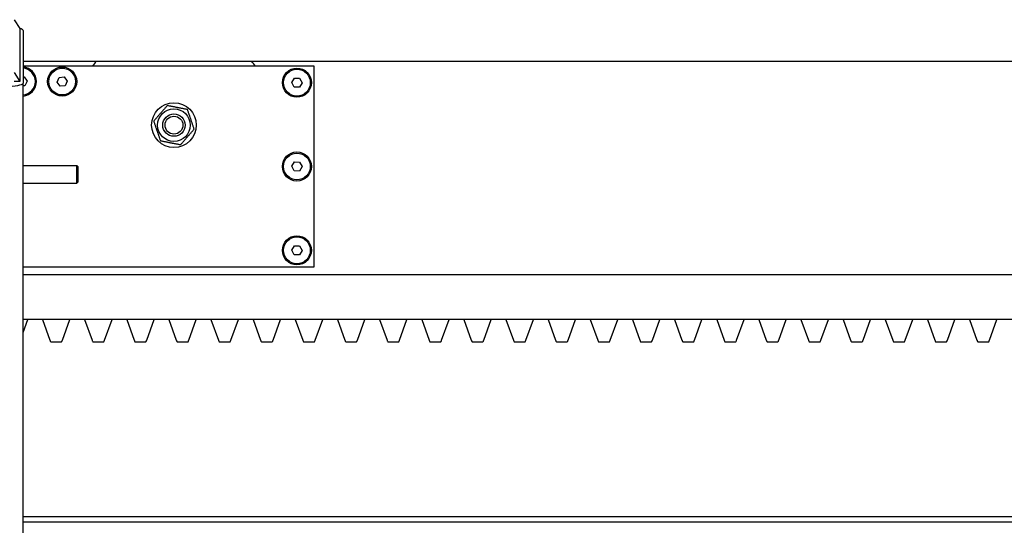
# Model space of a CAD drawing. Units: millimetres. Extents: x 0 to 8400, y 5940 to 11880.
# Drawn here: x 4961 to 5402, y 9034 to 9261 of the extents above; entities that cross this region are included whole.
import ezdxf

# ---------------------------------------------------------------- set-up
doc = ezdxf.new("R2010")
doc.units = ezdxf.units.MM
doc.layers.add('WT02', color=7, linetype='Continuous')

msp = doc.modelspace()

# ---------------------------------------------------------------- linework, layer by layer
at = {"layer": 'WT02'}
for p, q in [((4958.941, 9260.617), (4961.441, 9256.678)), ((4961.441, 9256.678), (4961.441, 9233.029)), ((4962.941, 9255.856), (4962.941, 9232.228)), ((6660.441, 9241.984), (4962.941, 9241.984)), ((4958.941, 9236.968), (4961.441, 9233.029)), ((4962.941, 9239.954), (5092.941, 9239.954)), ((5092.941, 9239.954), (5092.941, 9149.954)), ((4961.441, 9233.029), (4958.941, 9233.029)), ((4962.941, 9235.016), (4963.385, 9235.062)), ((4962.941, 8965.923), (4962.941, 9232.228)), ((4963.385, 9235.062), (4964.738, 9233.19)), ((4964.738, 9233.19), (4963.794, 9231.083)), ((4978.144, 9232.718), (4979.088, 9234.825)), ((4979.497, 9230.846), (4978.144, 9232.718)), ((4979.088, 9234.825), (4981.385, 9235.062)), ((4981.385, 9235.062), (4982.738, 9233.19)), ((4982.738, 9233.19), (4981.794, 9231.083)), ((5083.133, 9232.527), (5084.35, 9234.49)), ((5084.223, 9230.492), (5083.133, 9232.527)), ((5084.35, 9234.49), (5086.658, 9234.416)), ((5087.749, 9232.381), (5086.532, 9230.419)), ((5086.658, 9234.416), (5087.749, 9232.381)), ((4963.794, 9231.083), (4962.941, 9230.995)), ((4981.794, 9231.083), (4979.497, 9230.846)), ((5086.532, 9230.419), (5084.223, 9230.492)), ((5083.133, 9195.027), (5084.35, 9196.99)), ((5084.35, 9196.99), (5086.658, 9196.916)), ((5086.658, 9196.916), (5087.749, 9194.881)), ((4962.941, 9195.454), (4986.941, 9195.454)), ((4986.941, 9187.454), (4986.941, 9195.454)), ((4987.441, 9194.954), (4986.941, 9195.454)), ((4987.441, 9194.954), (4987.441, 9187.954)), ((5084.223, 9192.992), (5083.133, 9195.027)), ((5086.532, 9192.919), (5084.223, 9192.992)), ((5087.749, 9194.881), (5086.532, 9192.919)), ((4962.941, 9187.454), (4986.941, 9187.454)), ((4987.441, 9187.954), (4986.941, 9187.454)), ((5083.133, 9157.527), (5084.35, 9159.49)), ((5084.223, 9155.492), (5083.133, 9157.527)), ((5084.35, 9159.49), (5086.658, 9159.416)), ((5087.749, 9157.381), (5086.532, 9155.419)), ((5086.658, 9159.416), (5087.749, 9157.381)), ((5086.532, 9155.419), (5084.223, 9155.492)), ((5092.941, 9149.954), (4962.941, 9149.954)), ((6658.441, 9146.454), (4962.941, 9146.454)), ((6660.441, 9126.454), (4962.941, 9126.454)), ((4962.941, 9120.7), (4965.035, 9126.454)), ((4971.606, 9126.454), (4974.948, 9117.271)), ((4980.543, 9117.271), (4983.885, 9126.454)), ((4990.456, 9126.454), (4993.798, 9117.271)), ((4999.393, 9117.271), (5002.735, 9126.454)), ((5009.306, 9126.454), (5012.648, 9117.271)), ((5018.243, 9117.271), (5021.585, 9126.454)), ((5028.156, 9126.454), (5031.498, 9117.271)), ((5037.093, 9117.271), (5040.435, 9126.454)), ((5047.006, 9126.454), (5050.348, 9117.271)), ((5055.943, 9117.271), (5059.285, 9126.454)), ((5065.856, 9126.454), (5069.198, 9117.271)), ((5074.793, 9117.271), (5078.135, 9126.454)), ((5084.706, 9126.454), (5088.048, 9117.271)), ((5093.643, 9117.271), (5096.985, 9126.454)), ((5103.556, 9126.454), (5106.898, 9117.271)), ((5112.493, 9117.271), (5115.835, 9126.454)), ((5122.406, 9126.454), (5125.748, 9117.271)), ((5131.343, 9117.271), (5134.685, 9126.454)), ((5141.256, 9126.454), (5144.598, 9117.271)), ((5150.193, 9117.271), (5153.535, 9126.454)), ((5160.106, 9126.454), (5163.448, 9117.271)), ((5169.043, 9117.271), (5172.385, 9126.454)), ((5178.956, 9126.454), (5182.298, 9117.271)), ((5187.893, 9117.271), (5191.235, 9126.454)), ((5197.806, 9126.454), (5201.148, 9117.271)), ((5206.743, 9117.271), (5210.085, 9126.454)), ((5216.656, 9126.454), (5219.998, 9117.271)), ((5225.593, 9117.271), (5228.935, 9126.454)), ((5235.506, 9126.454), (5238.848, 9117.271)), ((5244.443, 9117.271), (5247.785, 9126.454)), ((5254.356, 9126.454), (5257.698, 9117.271)), ((5263.293, 9117.271), (5266.635, 9126.454)), ((5273.206, 9126.454), (5276.548, 9117.271)), ((5282.143, 9117.271), (5285.485, 9126.454)), ((5292.056, 9126.454), (5295.398, 9117.271)), ((5300.993, 9117.271), (5304.335, 9126.454)), ((5310.906, 9126.454), (5314.248, 9117.271)), ((5319.843, 9117.271), (5323.185, 9126.454)), ((5329.756, 9126.454), (5333.098, 9117.271)), ((5338.693, 9117.271), (5342.035, 9126.454)), ((5348.606, 9126.454), (5351.948, 9117.271)), ((5357.543, 9117.271), (5360.885, 9126.454)), ((5367.456, 9126.454), (5370.798, 9117.271)), ((5376.393, 9117.271), (5379.735, 9126.454)), ((5386.306, 9126.454), (5389.648, 9117.271)), ((5395.243, 9117.271), (5398.585, 9126.454)), ((4976.122, 9116.454), (4979.369, 9116.454)), ((4994.972, 9116.454), (4998.219, 9116.454)), ((5013.822, 9116.454), (5017.069, 9116.454)), ((5032.672, 9116.454), (5035.919, 9116.454)), ((5051.522, 9116.454), (5054.769, 9116.454)), ((5070.372, 9116.454), (5073.619, 9116.454)), ((5089.222, 9116.454), (5092.469, 9116.454)), ((5108.072, 9116.454), (5111.319, 9116.454)), ((5126.922, 9116.454), (5130.169, 9116.454)), ((5145.772, 9116.454), (5149.019, 9116.454)), ((5164.622, 9116.454), (5167.869, 9116.454)), ((5183.472, 9116.454), (5186.719, 9116.454)), ((5202.322, 9116.454), (5205.569, 9116.454)), ((5221.172, 9116.454), (5224.419, 9116.454)), ((5240.022, 9116.454), (5243.269, 9116.454)), ((5258.872, 9116.454), (5262.119, 9116.454)), ((5277.722, 9116.454), (5280.969, 9116.454)), ((5296.572, 9116.454), (5299.819, 9116.454)), ((5315.422, 9116.454), (5318.669, 9116.454)), ((5334.272, 9116.454), (5337.519, 9116.454)), ((5353.122, 9116.454), (5356.369, 9116.454)), ((5371.972, 9116.454), (5375.219, 9116.454)), ((5390.822, 9116.454), (5394.069, 9116.454)), ((4962.941, 9038.45), (6865.399, 9038.45)), ((4962.941, 9035.95), (6865.399, 9035.95))]:
    msp.add_line(p, q, dxfattribs=at)
for centre, radius in [((4980.441, 9232.954), 6.5), ((4980.441, 9232.954), 6), ((5085.441, 9232.454), 6.5), ((5085.441, 9232.454), 6), ((5030.441, 9213.454), 10), ((5030.441, 9213.454), 7.3), ((5030.441, 9213.454), 5), ((5030.441, 9213.454), 4), ((5085.441, 9194.954), 6.5), ((5085.441, 9194.954), 6), ((5085.441, 9157.454), 6.5), ((5085.441, 9157.454), 6)]:
    msp.add_circle(centre, radius, dxfattribs=at)
for centre, radius, start, end in [((5030.441, 9213.454), 45, 140.65435, 143.9218), ((5030.441, 9213.454), 45, 36.0782, 39.34565), ((4962.441, 9232.954), 6.5, 274.41173, 85.58827), ((4962.441, 9232.954), 6, 274.78019, 85.21981), ((4975.595, 9116.954), 0.5, 200, 270), ((4979.895, 9116.954), 0.5, 270, 340), ((4994.445, 9116.954), 0.5, 200, 270), ((4998.745, 9116.954), 0.5, 270, 340), ((5013.295, 9116.954), 0.5, 200, 270), ((5017.595, 9116.954), 0.5, 270, 340), ((5032.145, 9116.954), 0.5, 200, 270), ((5036.445, 9116.954), 0.5, 270, 340), ((5050.995, 9116.954), 0.5, 200, 270), ((5055.295, 9116.954), 0.5, 270, 340), ((5069.845, 9116.954), 0.5, 200, 270), ((5074.145, 9116.954), 0.5, 270, 340), ((5088.695, 9116.954), 0.5, 200, 270), ((5092.995, 9116.954), 0.5, 270, 340), ((5107.545, 9116.954), 0.5, 200, 270), ((5111.845, 9116.954), 0.5, 270, 340), ((5126.395, 9116.954), 0.5, 200, 270), ((5130.695, 9116.954), 0.5, 270, 340), ((5145.245, 9116.954), 0.5, 200, 270), ((5149.545, 9116.954), 0.5, 270, 340), ((5164.095, 9116.954), 0.5, 200, 270), ((5168.395, 9116.954), 0.5, 270, 340), ((5182.945, 9116.954), 0.5, 200, 270), ((5187.245, 9116.954), 0.5, 270, 340), ((5201.795, 9116.954), 0.5, 200, 270), ((5206.095, 9116.954), 0.5, 270, 340), ((5220.645, 9116.954), 0.5, 200, 270), ((5224.945, 9116.954), 0.5, 270, 340), ((5239.495, 9116.954), 0.5, 200, 270), ((5243.795, 9116.954), 0.5, 270, 340), ((5258.345, 9116.954), 0.5, 200, 270), ((5262.645, 9116.954), 0.5, 270, 340), ((5277.195, 9116.954), 0.5, 200, 270), ((5281.495, 9116.954), 0.5, 270, 340), ((5296.045, 9116.954), 0.5, 200, 270), ((5300.345, 9116.954), 0.5, 270, 340), ((5314.895, 9116.954), 0.5, 200, 270), ((5319.195, 9116.954), 0.5, 270, 340), ((5333.745, 9116.954), 0.5, 200, 270), ((5338.045, 9116.954), 0.5, 270, 340), ((5352.595, 9116.954), 0.5, 200, 270), ((5356.895, 9116.954), 0.5, 270, 340), ((5371.445, 9116.954), 0.5, 200, 270), ((5375.745, 9116.954), 0.5, 270, 340), ((5390.295, 9116.954), 0.5, 200, 270), ((5394.595, 9116.954), 0.5, 270, 340)]:
    msp.add_arc(centre, radius, start, end, dxfattribs=at)
for centre, start_param, end_param in [((4954.941, 9255.856), 0, 0.6223685), ((4954.941, 9232.228), 4.712389, 6.2831853)]:
    msp.add_ellipse(centre, major_axis=(8, 0), ratio=0.176327, start_param=start_param, end_param=end_param, dxfattribs=at)
for points in [[(5027.437, 9222.192), (5024.404, 9218.707), (5021.372, 9215.222)], [(5036.506, 9220.424), (5031.972, 9221.308), (5027.437, 9222.192)], [(5039.51, 9211.686), (5038.008, 9216.055), (5036.506, 9220.424)], [(5021.372, 9215.222), (5022.873, 9210.853), (5024.375, 9206.484)], [(5033.445, 9204.716), (5036.477, 9208.201), (5039.51, 9211.686)], [(5024.375, 9206.484), (5028.91, 9205.6), (5033.445, 9204.716)]]:
    msp.add_rational_spline(points, [1, 1.15470053838, 1], degree=2, dxfattribs=at)
for points in [[(4974.948, 9117.271), (4975.126, 9116.783), (4975.126, 9116.783)], [(4980.365, 9116.783), (4980.365, 9116.783), (4980.543, 9117.271)], [(4993.798, 9117.271), (4993.976, 9116.783), (4993.976, 9116.783)], [(4999.215, 9116.783), (4999.215, 9116.783), (4999.393, 9117.271)], [(5012.648, 9117.271), (5012.826, 9116.783), (5012.826, 9116.783)], [(5018.065, 9116.783), (5018.065, 9116.783), (5018.243, 9117.271)], [(5031.498, 9117.271), (5031.676, 9116.783), (5031.676, 9116.783)], [(5036.915, 9116.783), (5036.915, 9116.783), (5037.093, 9117.271)], [(5050.348, 9117.271), (5050.526, 9116.783), (5050.526, 9116.783)], [(5055.765, 9116.783), (5055.765, 9116.783), (5055.943, 9117.271)], [(5069.198, 9117.271), (5069.376, 9116.783), (5069.376, 9116.783)], [(5074.615, 9116.783), (5074.615, 9116.783), (5074.793, 9117.271)], [(5088.048, 9117.271), (5088.226, 9116.783), (5088.226, 9116.783)], [(5093.465, 9116.783), (5093.465, 9116.783), (5093.643, 9117.271)], [(5106.898, 9117.271), (5107.076, 9116.783), (5107.076, 9116.783)], [(5112.315, 9116.783), (5112.315, 9116.783), (5112.493, 9117.271)], [(5125.748, 9117.271), (5125.926, 9116.783), (5125.926, 9116.783)], [(5131.165, 9116.783), (5131.165, 9116.783), (5131.343, 9117.271)], [(5144.598, 9117.271), (5144.776, 9116.783), (5144.776, 9116.783)], [(5150.015, 9116.783), (5150.015, 9116.783), (5150.193, 9117.271)], [(5163.448, 9117.271), (5163.626, 9116.783), (5163.626, 9116.783)], [(5168.865, 9116.783), (5168.865, 9116.783), (5169.043, 9117.271)], [(5182.298, 9117.271), (5182.476, 9116.783), (5182.476, 9116.783)], [(5187.715, 9116.783), (5187.715, 9116.783), (5187.893, 9117.271)], [(5201.148, 9117.271), (5201.326, 9116.783), (5201.326, 9116.783)], [(5206.565, 9116.783), (5206.565, 9116.783), (5206.743, 9117.271)], [(5219.998, 9117.271), (5220.176, 9116.783), (5220.176, 9116.783)], [(5225.415, 9116.783), (5225.415, 9116.783), (5225.593, 9117.271)], [(5238.848, 9117.271), (5239.026, 9116.783), (5239.026, 9116.783)], [(5244.265, 9116.783), (5244.265, 9116.783), (5244.443, 9117.271)], [(5257.698, 9117.271), (5257.876, 9116.783), (5257.876, 9116.783)], [(5263.115, 9116.783), (5263.115, 9116.783), (5263.293, 9117.271)], [(5276.548, 9117.271), (5276.726, 9116.783), (5276.726, 9116.783)], [(5281.965, 9116.783), (5281.965, 9116.783), (5282.143, 9117.271)], [(5295.398, 9117.271), (5295.576, 9116.783), (5295.576, 9116.783)], [(5300.815, 9116.783), (5300.815, 9116.783), (5300.993, 9117.271)], [(5314.248, 9117.271), (5314.426, 9116.783), (5314.426, 9116.783)], [(5319.665, 9116.783), (5319.665, 9116.783), (5319.843, 9117.271)], [(5333.098, 9117.271), (5333.276, 9116.783), (5333.276, 9116.783)], [(5338.515, 9116.783), (5338.515, 9116.783), (5338.693, 9117.271)], [(5351.948, 9117.271), (5352.126, 9116.783), (5352.126, 9116.783)], [(5357.365, 9116.783), (5357.365, 9116.783), (5357.543, 9117.271)], [(5370.798, 9117.271), (5370.976, 9116.783), (5370.976, 9116.783)], [(5376.215, 9116.783), (5376.215, 9116.783), (5376.393, 9117.271)], [(5389.648, 9117.271), (5389.826, 9116.783), (5389.826, 9116.783)], [(5395.065, 9116.783), (5395.065, 9116.783), (5395.243, 9117.271)], [(4975.595, 9116.454), (4975.595, 9116.454), (4976.122, 9116.454)], [(4979.369, 9116.454), (4979.895, 9116.454), (4979.895, 9116.454)], [(4994.445, 9116.454), (4994.445, 9116.454), (4994.972, 9116.454)], [(4998.219, 9116.454), (4998.745, 9116.454), (4998.745, 9116.454)], [(5013.295, 9116.454), (5013.295, 9116.454), (5013.822, 9116.454)], [(5017.069, 9116.454), (5017.595, 9116.454), (5017.595, 9116.454)], [(5032.145, 9116.454), (5032.145, 9116.454), (5032.672, 9116.454)], [(5035.919, 9116.454), (5036.445, 9116.454), (5036.445, 9116.454)], [(5050.995, 9116.454), (5050.995, 9116.454), (5051.522, 9116.454)], [(5054.769, 9116.454), (5055.295, 9116.454), (5055.295, 9116.454)], [(5069.845, 9116.454), (5069.845, 9116.454), (5070.372, 9116.454)], [(5073.619, 9116.454), (5074.145, 9116.454), (5074.145, 9116.454)], [(5088.695, 9116.454), (5088.695, 9116.454), (5089.222, 9116.454)], [(5092.469, 9116.454), (5092.995, 9116.454), (5092.995, 9116.454)], [(5107.545, 9116.454), (5107.545, 9116.454), (5108.072, 9116.454)], [(5111.319, 9116.454), (5111.845, 9116.454), (5111.845, 9116.454)], [(5126.395, 9116.454), (5126.395, 9116.454), (5126.922, 9116.454)], [(5130.169, 9116.454), (5130.695, 9116.454), (5130.695, 9116.454)], [(5145.245, 9116.454), (5145.245, 9116.454), (5145.772, 9116.454)], [(5149.019, 9116.454), (5149.545, 9116.454), (5149.545, 9116.454)], [(5164.095, 9116.454), (5164.095, 9116.454), (5164.622, 9116.454)], [(5167.869, 9116.454), (5168.395, 9116.454), (5168.395, 9116.454)], [(5182.945, 9116.454), (5182.945, 9116.454), (5183.472, 9116.454)], [(5186.719, 9116.454), (5187.245, 9116.454), (5187.245, 9116.454)], [(5201.795, 9116.454), (5201.795, 9116.454), (5202.322, 9116.454)], [(5205.569, 9116.454), (5206.095, 9116.454), (5206.095, 9116.454)], [(5220.645, 9116.454), (5220.645, 9116.454), (5221.172, 9116.454)], [(5224.419, 9116.454), (5224.945, 9116.454), (5224.945, 9116.454)], [(5239.495, 9116.454), (5239.495, 9116.454), (5240.022, 9116.454)], [(5243.269, 9116.454), (5243.795, 9116.454), (5243.795, 9116.454)], [(5258.345, 9116.454), (5258.345, 9116.454), (5258.872, 9116.454)], [(5262.119, 9116.454), (5262.645, 9116.454), (5262.645, 9116.454)], [(5277.195, 9116.454), (5277.195, 9116.454), (5277.722, 9116.454)], [(5280.969, 9116.454), (5281.495, 9116.454), (5281.495, 9116.454)], [(5296.045, 9116.454), (5296.045, 9116.454), (5296.572, 9116.454)], [(5299.819, 9116.454), (5300.345, 9116.454), (5300.345, 9116.454)], [(5314.895, 9116.454), (5314.895, 9116.454), (5315.422, 9116.454)], [(5318.669, 9116.454), (5319.195, 9116.454), (5319.195, 9116.454)], [(5333.745, 9116.454), (5333.745, 9116.454), (5334.272, 9116.454)], [(5337.519, 9116.454), (5338.045, 9116.454), (5338.045, 9116.454)], [(5352.595, 9116.454), (5352.595, 9116.454), (5353.122, 9116.454)], [(5356.369, 9116.454), (5356.895, 9116.454), (5356.895, 9116.454)], [(5371.445, 9116.454), (5371.445, 9116.454), (5371.972, 9116.454)], [(5375.219, 9116.454), (5375.745, 9116.454), (5375.745, 9116.454)], [(5390.295, 9116.454), (5390.295, 9116.454), (5390.822, 9116.454)], [(5394.069, 9116.454), (5394.595, 9116.454), (5394.595, 9116.454)]]:
    msp.add_open_spline(points, degree=2, dxfattribs=at)

doc.saveas('drawing.dxf')
